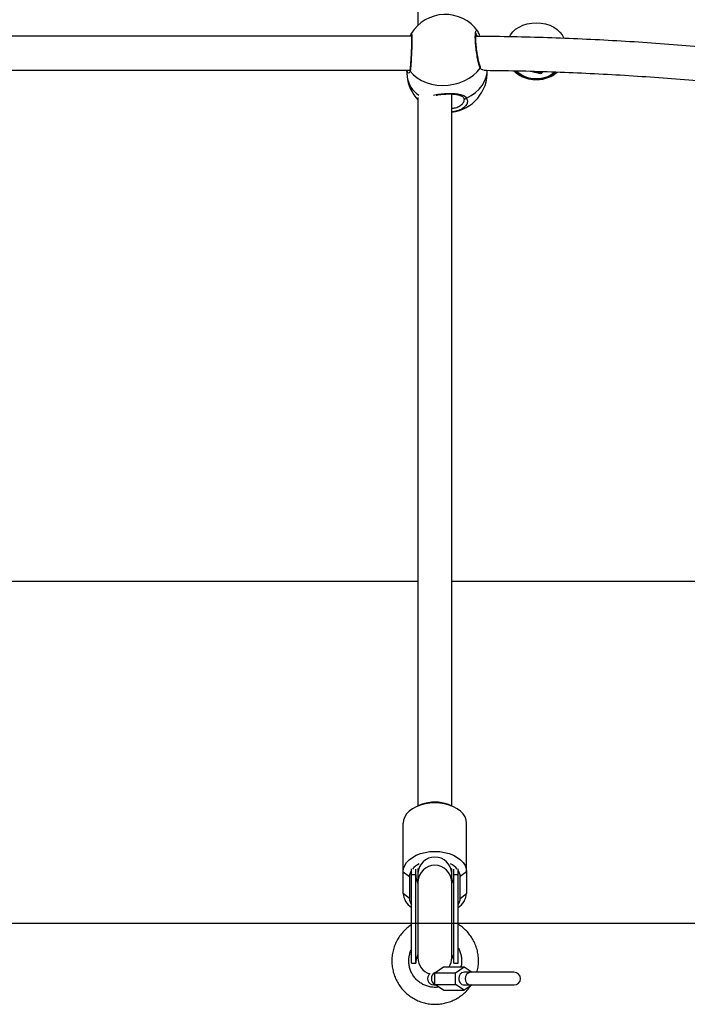
# Model space of a CAD drawing. Units: millimetres. Extents: x -3.7 to 7.8, y 0 to 14.
# Drawn here: x -0.7 to -0.4, y 8.9 to 9.4 of the extents above; entities that cross this region are included whole.
import ezdxf

# ---------------------------------------------------------------- set-up
doc = ezdxf.new("R2010")
doc.units = ezdxf.units.MM
doc.layers.add('DIASTASEIS', color=253, linetype='Continuous', lineweight=5)
doc.styles.get("Standard").update_dxf_attribs({"font": 'ARIALN.TTF'})
doc.dimstyles.new('STANDARD_ACAD', dxfattribs={"dimtxt": 0.18, "dimasz": 0.18, "dimexe": 0.18, "dimexo": 0.0625, "dimgap": 0.09, "dimtad": 0, "dimtih": 1, "dimtoh": 1, "dimdec": 4, "dimzin": 0, "dimdsep": 46, "dimtxsty": 'Standard', "dimcen": 0.09, "dimadec": 0, "dimazin": 0, "dimtfac": 1, "dimtdec": 4, "dimtofl": 0, "dimtmove": 0, "dimatfit": 3, "dimfxl": 1, "dimtolj": 1, "dimtzin": 0, "dimarcsym": 0})

# ---------------------------------------------------------------- blocks, each defined once
blk = doc.blocks.new('*D70')
at = {"layer": 'Defpoints', "color": 0}
for p in [(-0.6718123051852061, 12.09957413925349), (-1.562584503268802, 8.930805051381867), (0.4787050232611065, 8.930805051381867)]:
    blk.add_point(p, dxfattribs=at)
at = {"layer": 'DIASTASEIS', "color": 0, "lineweight": -2}
for p, q in [((-0.6093123051852061, 12.09957413925349), (0.6587050232611067, 12.09957413925349)), ((0.4787050232611067, 11.91957413925349), (0.4787050232611066, 10.69709273310758)), ((0.4787050232611065, 9.110805051381867), (0.4787050232611066, 10.33328645752777)), ((-1.500084503268802, 8.930805051381867), (0.6587050232611065, 8.930805051381867))]:
    blk.add_line(p, q, dxfattribs=at)
at = {"layer": 'DIASTASEIS', "color": 0}
for points in [[(0.5087050232611067, 11.91957413925349), (0.4487050232611067, 11.91957413925349), (0.4787050232611067, 12.09957413925349)], [(0.4487050232611065, 9.110805051381867), (0.5087050232611066, 9.110805051381867), (0.4787050232611065, 8.930805051381867)]]:
    blk.add_solid(points, dxfattribs=at)
at = {"layer": 'DIASTASEIS', "color": 0, "insert": (0.4787050232611066, 10.51518959531768), "char_height": 0.18, "attachment_point": 5}
blk.add_mtext('\\A1;\\A1;3.20', dxfattribs=at)
blk = doc.blocks.new('s085a-aa')
at = {"color": 7, "linetype": 'Continuous', "lineweight": 25}
for p, q in [((1778.945065171142, 6929.277848989116), (1778.945065171142, 6929.066910612183)), ((1778.941881988748, 6929.062949275409), (1778.941899652629, 6929.062973137681)), ((1778.973323607731, 6929.064054517582), (1778.97340060764, 6929.063969911555)), ((1778.941965126241, 6929.061630899638), (1778.716484657228, 6929.061630899638)), ((1778.720266783499, 6929.045630899637), (1778.94127467821, 6929.045630899637)), ((1778.939627040316, 6929.045630899637), (1778.939933768732, 6929.042669464399)), ((1779.003265436971, 6929.044518204352), (1779.003265436971, 6929.043988656964)), ((1779.003436108518, 6929.044566812894), (1779.003436108518, 6929.044037265506)), ((1778.945065171142, 6929.032714767319), (1778.945065171142, 6928.697392605683)), ((1778.961065171142, 6928.697392605683), (1778.961065171142, 6929.034323236881)), ((1778.945065171142, 6928.803596507542), (1778.711065171142, 6928.803596507542)), ((1779.181065171142, 6928.803596507542), (1778.961065171142, 6928.803596507542)), ((1778.946537437961, 6928.698006115674), (1778.944905504665, 6928.697326070883)), ((1778.961224837619, 6928.697326070883), (1778.959592904323, 6928.698006115674)), ((1778.938065171142, 6928.666254294896), (1778.938065171142, 6928.68923562819)), ((1778.968065171142, 6928.666254294896), (1778.968065171142, 6928.68923562819)), ((1778.942065171142, 6928.66471996886), (1778.942065171142, 6928.667610215096)), ((1778.944065171142, 6928.66471996886), (1778.944065171142, 6928.667553819821)), ((1778.945065171142, 6928.667812814449), (1778.945065171142, 6928.665524035317)), ((1778.961065171142, 6928.665524035317), (1778.961065171142, 6928.667812814449)), ((1778.962065171142, 6928.66471996886), (1778.962065171142, 6928.667553819821)), ((1778.964065171142, 6928.66471996886), (1778.964065171142, 6928.667610215096)), ((1778.938065171142, 6928.666254294896), (1778.941065171142, 6928.663956161568)), ((1778.938065171142, 6928.655969693142), (1778.938065171142, 6928.666254294896)), ((1778.941065171142, 6928.663956161568), (1778.941065171142, 6928.653671559812)), ((1778.942065171142, 6928.623039006046), (1778.942065171142, 6928.66471996886)), ((1778.944065171142, 6928.66471996886), (1778.942065171142, 6928.66471996886)), ((1778.944065171142, 6928.623039006046), (1778.944065171142, 6928.66471996886)), ((1778.945065171142, 6928.665524035317), (1778.945065171142, 6928.66162444795)), ((1778.961065171142, 6928.66162444795), (1778.961065171142, 6928.665524035317)), ((1778.962065171142, 6928.623039006046), (1778.962065171142, 6928.66471996886)), ((1778.964065171142, 6928.66471996886), (1778.962065171142, 6928.66471996886)), ((1778.964065171142, 6928.623039006046), (1778.964065171142, 6928.66471996886)), ((1778.968065171142, 6928.666254294896), (1778.965065171142, 6928.663956161568)), ((1778.965065171142, 6928.653671559812), (1778.965065171142, 6928.663956161568)), ((1778.968065171142, 6928.666254294896), (1778.968065171142, 6928.655969693142)), ((1778.945065171142, 6928.66162444795), (1778.945065171142, 6928.625539006046)), ((1778.961065171142, 6928.625539006046), (1778.961065171142, 6928.66162444795)), ((1778.941065171142, 6928.653671559812), (1778.938065171142, 6928.655969693142)), ((1778.965065171142, 6928.653671559812), (1778.968065171142, 6928.655969693142)), ((1778.942065171142, 6928.623039006046), (1778.944065171142, 6928.623039006046)), ((1778.952999380618, 6928.618462114438), (1778.957156302557, 6928.621233395729)), ((1778.957156302557, 6928.621233395729), (1778.966956302556, 6928.621233395729)), ((1778.962065171142, 6928.623039006046), (1778.964065171142, 6928.623039006046)), ((1778.962799380618, 6928.618462114438), (1778.966956302556, 6928.621233395729)), ((1778.966956302556, 6928.621233395729), (1778.970770146432, 6928.618690833146)), ((1778.952999380618, 6928.618462114438), (1778.962799380618, 6928.618462114438)), ((1778.952999380618, 6928.612919551853), (1778.952999380618, 6928.618462114438)), ((1778.962799380618, 6928.612919551853), (1778.962799380618, 6928.618462114438)), ((1778.970058810364, 6928.618690833146), (1778.966958810364, 6928.618690833146)), ((1778.99057968623, 6928.618690833146), (1778.970058810364, 6928.618690833146)), ((1778.952585477765, 6928.612690833145), (1778.95334245868, 6928.612690833145)), ((1778.957156302557, 6928.610148270561), (1778.952999380618, 6928.612919551853)), ((1778.952999380618, 6928.612919551853), (1778.962799380618, 6928.612919551853)), ((1778.966956302556, 6928.610148270561), (1778.962799380618, 6928.612919551853)), ((1778.970770146432, 6928.612690833145), (1778.966956302556, 6928.610148270561)), ((1778.966958810364, 6928.612690833145), (1778.970058810364, 6928.612690833145)), ((1778.970058810364, 6928.612690833145), (1778.99057968623, 6928.612690833145)), ((1778.957156302557, 6928.610148270561), (1778.966956302556, 6928.610148270561))]:
    blk.add_line(p, q, dxfattribs=at)
at = {"color": 7, "linetype": 'Continuous', "lineweight": 25, "flags": 128}
for points in [[(1778.988311975643, 6929.061400432899), (1778.988834586181, 6929.062373418006), (1778.989894298343, 6929.063743153092), (1778.991257924077, 6929.06497068941), (1778.992888267229, 6929.066022542968), (1778.994740856288, 6929.066870021946), (1778.996765157453, 6929.067490009325), (1778.998905953066, 6929.067865593463), (1779.001104847803, 6929.067986529409), (1779.003301861547, 6929.067849518341), (1779.005437065491, 6929.067458297566), (1779.007452216837, 6929.066823538567), (1779.009292347509, 6929.065962555915), (1779.010907263541, 6929.06489883497), (1779.012252914232, 6929.063661391269), (1779.013292593739, 6929.062283979049), (1779.013997942315, 6929.060804170526), (1779.014042137706, 6929.060673897367)], [(1778.941416375411, 6929.045160863849), (1778.942885690953, 6929.043501942923), (1778.944656690565, 6929.042032286937), (1778.946693952368, 6929.040781290578), (1778.948956728949, 6929.039773975108), (1778.951399762363, 6929.039030487912), (1778.953974189332, 6929.038565699528), (1778.956628518571, 6929.038388906219), (1778.959309660662, 6929.038503644039), (1778.961963989901, 6929.038907618111), (1778.964538416871, 6929.039592748521), (1778.966981450284, 6929.040545331931), (1778.969244226865, 6929.041746315655), (1778.971281488668, 6929.043171678736), (1778.973052488281, 6929.044792912392), (1778.974521803822, 6929.04657759022)], [(1779.009860568275, 6929.04472357394), (1779.008616489976, 6929.043673304089), (1779.007086851497, 6929.04277880573), (1779.005351154778, 6929.042098577536), (1779.003468506888, 6929.041655783863), (1779.001503019143, 6929.041465503516), (1778.999521623871, 6929.041534216266), (1778.997591795112, 6929.041859582182), (1778.99577925087, 6929.042430521319), (1778.994145715164, 6929.043227591028), (1778.992746816095, 6929.044223648057), (1778.991739478846, 6929.045248270542)], [(1778.991746715453, 6929.045239458583), (1778.992746816095, 6929.044223647933), (1778.994145715164, 6929.043227590904), (1778.99577925087, 6929.042430521195), (1778.997591795112, 6929.041859582059), (1778.999521623871, 6929.041534216142), (1779.001503019143, 6929.041465503393), (1779.003468506888, 6929.041655783739), (1779.005351154778, 6929.042098577413), (1779.007086851497, 6929.042778805607), (1779.008616489976, 6929.043673303966), (1779.009875935915, 6929.044739259152)], [(1778.968065171142, 6928.68923562819), (1778.96788049625, 6928.690743940228), (1778.967331018886, 6928.692215112617), (1778.966430269004, 6928.693612920212), (1778.965200426058, 6928.69490294435), (1778.96367177286, 6928.696053420355), (1778.961881949926, 6928.69703601969), (1778.959875028638, 6928.697826547498), (1778.957700426057, 6928.698405538362), (1778.955411688117, 6928.698758735603), (1778.953065171142, 6928.698877442335), (1778.950718654166, 6928.698758735603), (1778.948429916226, 6928.698405538362), (1778.946255313645, 6928.697826547498), (1778.944248392358, 6928.69703601969), (1778.942458569424, 6928.696053420355), (1778.940929916226, 6928.69490294435), (1778.939700073279, 6928.693612920212), (1778.938799323398, 6928.692215112617), (1778.938249846033, 6928.690743940228), (1778.938065171142, 6928.68923562819)], [(1778.938065171142, 6928.666254294896), (1778.938249846033, 6928.667762606934), (1778.938799323398, 6928.669233779324), (1778.939700073279, 6928.670631586919), (1778.940929916226, 6928.671921611057), (1778.942458569424, 6928.673072087062), (1778.944248392358, 6928.674054686397), (1778.946255313645, 6928.674845214205), (1778.948429916226, 6928.675424205068), (1778.950718654166, 6928.67577740231), (1778.953065171142, 6928.675896109042), (1778.955411688117, 6928.67577740231), (1778.957700426057, 6928.675424205068), (1778.959875028638, 6928.674845214205), (1778.961881949926, 6928.674054686397), (1778.96367177286, 6928.673072087062), (1778.965200426058, 6928.671921611057), (1778.966430269004, 6928.670631586919), (1778.967331018886, 6928.669233779324), (1778.96788049625, 6928.667762606934), (1778.968065171142, 6928.666254294896)]]:
    blk.add_lwpolyline(points, dxfattribs=at)
at = {"color": 8, "linetype": 'Continuous', "lineweight": 25, "flags": 128}
for points in [[(1778.968074671948, 6929.032314224211), (1778.970317356667, 6929.033538251233), (1778.972330335375, 6929.03498406314), (1778.97407334635, 6929.036622742148), (1778.975511527512, 6929.038421512932), (1778.976616113703, 6929.040344398153), (1778.97736501202, 6929.042352938057), (1778.977743243696, 6929.044406959701), (1778.977790367445, 6929.045524487432)], [(1779.010191217559, 6929.044694930923), (1779.009666980982, 6929.044205553159), (1779.008261978694, 6929.043194902945), (1779.006624723967, 6929.04237814961), (1779.004807839514, 6929.041781544279), (1779.002869721496, 6929.041424262337), (1779.00087266262, 6929.041317787121), (1778.998880850004, 6929.041465540832), (1778.996958302141, 6929.041862774543), (1778.995166811304, 6929.042496720836), (1778.993563957481, 6929.043347004157), (1778.992201257713, 6929.044386295699), (1778.991344026475, 6929.045293884381)], [(1778.970058810364, 6928.618690833146), (1778.969607659164, 6928.618645256404), (1778.968759772259, 6928.618288909356), (1778.96806856852, 6928.617619195974), (1778.96761741732, 6928.616716893575), (1778.967460734153, 6928.615690833145), (1778.96761741732, 6928.614664772716), (1778.96806856852, 6928.613762470316), (1778.968759772259, 6928.613092756934), (1778.969607659164, 6928.612736409887), (1778.970058810364, 6928.612690833145)]]:
    blk.add_lwpolyline(points, dxfattribs=at)
at = {"color": 7, "linetype": 'Continuous', "lineweight": 25}
for centre, radius, start, end in [((1778.957969089616, 6929.052964684893), 0.01900000000000045, 35.82347397250746, 148.0963599877762), ((1778.958832669, 6929.044626903709), 0.01900000000000105, 276.7478488362689, 2.708888215525595), ((1779.008422287349, 6929.073375357038), 0.02983573774980331, 251.7773834544345, 260.0469352581053), ((1779.008163659425, 6929.072712712838), 0.02861682882416329, 256.0529431165518, 260.144391846109), ((1778.983874779389, 6929.059145171372), 0.02439619095710118, 323.3041556155924, 324.4785798349464), ((1778.982820811455, 6929.059383039573), 0.02569986876907971, 323.3364555728239, 325.8476232842635), ((1778.958832669, 6929.044626903709), 0.01900000000000168, 185.9132820511966, 223.5639890884129), ((1778.953065171142, 6928.68168010472), 0.01758266004193728, 68.20667245113343, 111.7933275488666), ((1778.946625477273, 6928.66385599514), 0.005561208284525887, 145.0868699283724, 178.9679537930982), ((1778.949959132312, 6928.661126322836), 0.009884039302408072, 115.5894545507982, 139.4364911391357), ((1778.956171209972, 6928.661126322836), 0.009884039302493722, 40.56350886000718, 64.41054545504522), ((1778.959504865011, 6928.66385599514), 0.005561208284504446, 1.03204620690173, 34.91313007162764), ((1778.946282420707, 6928.656485903897), 0.008233447877256298, 183.5946191116861, 239.1888894988545), ((1778.946625477273, 6928.653771726239), 0.005561208284527379, 181.0320461975333, 214.9131300716276), ((1778.959699271933, 6928.656576610668), 0.008387885220255633, 301.3658360963536, 355.8506552798695), ((1778.959504865011, 6928.653771726239), 0.005561208284549505, 325.0868699283723, 358.9679538024668), ((1778.953065171142, 6928.623039006046), 0.009000000000000001, 152.7339555489424, 180), ((1778.953065171142, 6928.625539006046), 0.00799999999999818, 180, 251.9808772767144), ((1778.953065171142, 6928.625539006046), 0.008, 327.4387234167102, 0), ((1778.953065171142, 6928.623039006046), 0.00900000000000031, 0, 27.26604445105756), ((1778.952585477765, 6928.615690833145), 0.003, 126.4439050521511, 270), ((1778.967133494003, 6928.615467113614), 0.002781770589778093, 175.387095108738, 266.3996941872646), ((1778.967168804907, 6928.615883972537), 0.002814704990444172, 94.2785978510168, 183.9346128495788), ((1778.99057968623, 6928.615690833145), 0.003, 270, 90)]:
    blk.add_arc(centre, radius, start, end, dxfattribs=at)
at = {"color": 8, "linetype": 'Continuous', "lineweight": 25}
for centre, radius, start, end in [((1778.942106476022, 6929.045597965135), 0.000816882114098837, 170.6729503051593, 212.3496694807872), ((1778.973810992849, 6929.046990600064), 0.0008220884201892764, 329.8416845760802, 24.07244200283145), ((1778.952768758096, 6929.044433407467), 0.01295563379856809, 187.8252737287108, 235.877308492056), ((1778.967467250361, 6929.033006199026), 0.0009207551946584775, 215.1443156833033, 311.2769461741686), ((1778.953065171142, 6928.665214108397), 0.00800600116761565, 2.218578579786178, 177.7814214202138), ((1778.953065171142, 6928.66131452103), 0.008006001167615438, 2.218578579786178, 177.7814214202138), ((1778.952825356881, 6928.664724030486), 0.008760186680748228, 180.0265649689914, 207.6440565724665), ((1778.953304985403, 6928.664724030486), 0.008760186680754074, 332.3559434275335, 359.9734350310086), ((1778.954600857539, 6928.615690833145), 0.003173043724504261, 120.3123130503541, 239.6876869496459)]:
    blk.add_arc(centre, radius, start, end, dxfattribs=at)
for points, knots in [([(1778.941899652629, 6929.062973137681), (1778.941933307532, 6929.06304751673), (1778.942028524615, 6929.063257951325), (1778.942137464855, 6929.062400134828), (1778.942201844123, 6929.060590964536), (1778.942184621073, 6929.057961518499), (1778.94209191613, 6929.054874741843), (1778.941937917269, 6929.051639395601), (1778.94174535026, 6929.048626598552), (1778.941563023646, 6929.046415646029), (1778.941457385491, 6929.045511762838), (1778.941416375411, 6929.045160863849)], [0, 0, 0, 0, 0.06732091936091068, 0.1904656059119389, 0.3124997629187523, 0.4335968716364857, 0.5544286613770709, 0.6758013664366552, 0.7982224645970989, 0.9216673858582911, 0.9999999999999999, 0.9999999999999999, 0.9999999999999999, 0.9999999999999999]), ([(1778.974521803822, 6929.04657759022), (1778.974313190507, 6929.047156754138), (1778.973895965224, 6929.048315078234), (1778.973268904992, 6929.051077095982), (1778.972733680335, 6929.054220508049), (1778.97235273687, 6929.057467044498), (1778.972176290195, 6929.060411405625), (1778.972222679324, 6929.062746490452), (1778.972486725866, 6929.064177429982), (1778.972872149735, 6929.064677464481), (1778.97319359377, 6929.06423391809), (1778.973323607731, 6929.064054517582)], [0, 0, 0, 0, 0.1166422750579033, 0.233283796744017, 0.3498546386980495, 0.4657330493869182, 0.5805664584422277, 0.6945181106835083, 0.8082200993602852, 0.922431086104599, 1, 1, 1, 1]), ([(1778.973035228072, 6929.061568798979), (1778.972923543306, 6929.061882057033), (1778.972755769291, 6929.062352636533), (1778.972610630416, 6929.062461586223), (1778.972562108418, 6929.062498009659)], [0, 0, 0, 0, 0.6656857215085409, 1, 1, 1, 1]), ([(1778.941416375411, 6929.045160863849), (1778.9412962978, 6929.044806707165), (1778.941054573534, 6929.044093766058), (1778.940363828473, 6929.044146052414), (1778.940069809282, 6929.044837710291), (1778.939955386031, 6929.045106882322)], [0, 0, 0, 0, 0.3761509784864756, 0.7572170953090365, 1, 1, 1, 1]), ([(1778.975872916873, 6929.045849351181), (1778.97576568644, 6929.045789258959), (1778.975328984722, 6929.04554453015), (1778.974817552925, 6929.045975827582), (1778.974559521603, 6929.046500845606), (1778.974521803822, 6929.04657759022)], [0, 0, 0, 0, 0.2174585972156352, 0.8856118529791167, 1, 1, 1, 1]), ([(1778.952430279749, 6929.03371805241), (1778.952450025737, 6929.033727290792), (1778.953146848996, 6929.03405330737), (1778.955210381377, 6929.034314044955), (1778.958282900003, 6929.034602631571), (1778.961332547194, 6929.034617228362), (1778.964058222032, 6929.034406903693), (1778.966392004074, 6929.033849133206), (1778.967615500907, 6929.033039763362), (1778.968016112472, 6929.032406754421), (1778.968074671948, 6929.032314224211)], [0, 0, 0, 0, 0.005063875728137211, 0.1787009286579364, 0.3448748248005387, 0.4952358498991479, 0.6435539476964847, 0.8025730569128523, 0.9711410768664944, 1, 1, 1, 1]), ([(1778.961065171142, 6929.027501541736), (1778.961660634807, 6929.027593842525), (1778.963132225533, 6929.027821948776), (1778.965055087515, 6929.028687241554), (1778.966457632479, 6929.029912283846), (1778.967070921849, 6929.030944002845), (1778.966926832492, 6929.031488375075), (1778.966908616134, 6929.031557196812)], [0, 0, 0, 0, 0.1769868646172109, 0.4373939904799226, 0.6995576157740039, 0.9620168595102284, 1, 1, 1, 1]), ([(1778.968074671948, 6929.032314224211), (1778.968275363573, 6929.031738928514), (1778.968676745529, 6929.030588340834), (1778.968039710198, 6929.028947724151), (1778.966930161429, 6929.02810310797), (1778.966448674119, 6929.027736587827)], [0, 0, 0, 0, 0.3614527810319561, 0.7229032275044139, 1, 1, 1, 1])]:
    blk.add_open_spline(points, degree=3, knots=knots, dxfattribs=at)
at = {"color": 7, "linetype": 'Continuous', "lineweight": 25}
for points, knots in [([(1778.94183198655, 6929.062966331929), (1778.941805745269, 6929.062906831192), (1778.941723731969, 6929.062720870311), (1778.941653373695, 6929.062386268241), (1778.941580627436, 6929.062030629344), (1778.941539446313, 6929.061667875443), (1778.941535248688, 6929.061630899638)], [0, 0, 0, 0, 0.1431344293704804, 0.447345797982948, 0.9436674992447663, 1, 1, 1, 1]), ([(1778.974568638787, 6929.047327675604), (1778.974527885324, 6929.047422538344), (1778.974405218308, 6929.047708073082), (1778.974160735507, 6929.048467263287), (1778.973860513188, 6929.049574422939), (1778.973553558844, 6929.050926138454), (1778.973262373062, 6929.052440734878), (1778.972999846553, 6929.054058976847), (1778.972779689311, 6929.055712194672), (1778.9726095294, 6929.057339379114), (1778.972497917516, 6929.058876744607), (1778.972447437925, 6929.060268030933), (1778.97245878102, 6929.061454448067), (1778.972527918345, 6929.062351678935), (1778.972614744346, 6929.062900383888), (1778.972709418287, 6929.063153346737), (1778.97269562123, 6929.063131380562), (1778.972691932785, 6929.063125508222)], [0, 0, 0, 0, 0.03466010215158976, 0.1043261364927905, 0.17833042774132, 0.2543571705551533, 0.3314715128120366, 0.4084987552584509, 0.4857262915347478, 0.5624313535479332, 0.6387948342388267, 0.7148984144836297, 0.7899965003645449, 0.8643668804256482, 0.9275888152184515, 0.980641913268882, 1, 1, 1, 1]), ([(1778.97436919455, 6929.06156049008), (1778.97435285453, 6929.061624621106), (1778.974223877558, 6929.06213082764), (1778.973956449937, 6929.062876741908), (1778.973687943147, 6929.06359934493), (1778.973470768611, 6929.063899410325), (1778.97341475908, 6929.063976797493)], [0, 0, 0, 0, 0.05715252256671525, 0.4511229972023901, 0.858444067203245, 1, 1, 1, 1]), ([(1778.941907332023, 6929.062205734298), (1778.941908348495, 6929.062201856726), (1778.94191127031, 6929.062190710776), (1778.941947475546, 6929.061939575939), (1778.941983004252, 6929.061436184223), (1778.942013654302, 6929.060611935959), (1778.942025824226, 6929.059501618722), (1778.942015322416, 6929.058156718481), (1778.941983057661, 6929.056647796911), (1778.941930408489, 6929.055024275601), (1778.941859015042, 6929.053348427925), (1778.941773086328, 6929.051683524441), (1778.941676015717, 6929.050081019584), (1778.9415719886, 6929.048598441284), (1778.941466098103, 6929.047306624629), (1778.941372031272, 6929.046320118005), (1778.94131849251, 6929.045900419698), (1778.941296803794, 6929.045730398634)], [0, 0, 0, 0, 0.02435317202955508, 0.07000236834934086, 0.1293872976761571, 0.198852694483384, 0.2724002080851192, 0.3459116638818737, 0.419812514483653, 0.4952930563888506, 0.5705304571475435, 0.6450933187862756, 0.7208993041305961, 0.7972796650084862, 0.87250525628244, 0.9483514904178674, 1, 1, 1, 1]), ([(1779.119013801388, 6929.052397817915), (1779.116170778685, 6929.052731545242), (1779.107932554168, 6929.053698586637), (1779.094256940003, 6929.055145467842), (1779.077975959198, 6929.056671948925), (1779.061651912098, 6929.057993674131), (1779.045291879715, 6929.059113905704), (1779.028901578274, 6929.060030216199), (1779.012487166397, 6929.060746636704), (1778.996054407099, 6929.061247495853), (1778.982716311902, 6929.061525233548), (1778.974856602656, 6929.061561339178), (1778.972480375443, 6929.061572254999)], [0, 0, 0, 0, 0.05881111440777519, 0.1704169171864083, 0.2820225787845967, 0.3936271101038906, 0.5052306684476733, 0.6168334135065993, 0.7284355069390149, 0.8400371120099542, 0.9516383932509429, 1, 1, 1, 1]), ([(1778.939955386031, 6929.045106882322), (1778.939845339013, 6929.045206154701), (1778.939731607478, 6929.045308750847), (1778.939699157721, 6929.045620790605), (1778.939698106459, 6929.045630899637)], [0, 0, 0, 0, 0.9676033843783606, 1, 1, 1, 1]), ([(1778.974699323592, 6929.047087406466), (1778.974666350449, 6929.047114551034), (1778.974626102774, 6929.047147684233), (1778.974583043691, 6929.047290448388), (1778.974575261013, 6929.047316252175)], [0, 0, 0, 0, 0.8192558371990426, 1, 1, 1, 1]), ([(1778.976273203065, 6929.045543799402), (1778.980155438373, 6929.045502949377), (1778.989468100746, 6929.045404958793), (1779.004201823984, 6929.045014952882), (1779.020467963835, 6929.044408809455), (1779.036712267309, 6929.043593683728), (1779.052928749574, 6929.042578689121), (1779.069111601078, 6929.041363056707), (1779.085253330279, 6929.039943100533), (1779.101263050154, 6929.038346130819), (1779.111861951106, 6929.037119050167), (1779.117116540896, 6929.036510703557)], [0, 0, 0, 0, 0.08219240500215455, 0.197162216266573, 0.3121315777271255, 0.4271003142046762, 0.5420682513332508, 0.6570352158502499, 0.7720010359433965, 0.8869655416194498, 1, 1, 1, 1]), ([(1778.990456507335, 6929.045331604785), (1778.990641985846, 6929.045125088326), (1778.991225072088, 6929.04447586538), (1778.992451590332, 6929.043569571173), (1778.994096655698, 6929.042624473362), (1778.995932256738, 6929.041897878491), (1778.997895495178, 6929.041397949052), (1778.999940732806, 6929.041141482743), (1779.002017605826, 6929.041134218137), (1779.004078881401, 6929.041379461541), (1779.006080595144, 6929.041875140274), (1779.007968758802, 6929.042625394232), (1779.00965723526, 6929.043561424612), (1779.010588643371, 6929.044355484901), (1779.011026714959, 6929.044728957332)], [0, 0, 0, 0, 0.03928277613661462, 0.1234927221534439, 0.2095089711469039, 0.2968042825549637, 0.3848056522372689, 0.4730863949383824, 0.5615864020453923, 0.6504090425014805, 0.7396619690377932, 0.8294701722903665, 0.9197942646853962, 1, 1, 1, 1]), ([(1779.003436108518, 6929.044566812894), (1779.003432157374, 6929.04456222866), (1779.003424353613, 6929.044553174507), (1779.003401833023, 6929.044537505764), (1779.003365975799, 6929.044522406429), (1779.003324040051, 6929.044515324488), (1779.003290124205, 6929.044514863063), (1779.003273763795, 6929.04451707736), (1779.003265436971, 6929.044518204352)], [0, 0, 0, 0, 0.1302276329183145, 0.2572077977810075, 0.499767583274124, 0.7404668133916901, 0.8679075125399868, 1, 1, 1, 1]), ([(1779.003436108518, 6929.044037265506), (1779.003427697823, 6929.044028572596), (1779.003415048699, 6929.044015499041), (1779.003387865047, 6929.044002037351), (1779.003364832177, 6929.043993984284), (1779.003340180626, 6929.043988377294), (1779.003305865535, 6929.043984161129), (1779.003281676694, 6929.043986851035), (1779.003265436971, 6929.043988656964)], [0, 0, 0, 0, 0.2489250018549602, 0.3743665896846282, 0.4992066587455732, 0.6265688480923779, 0.7492885856295097, 0.9999999999999999, 0.9999999999999999, 0.9999999999999999, 0.9999999999999999]), ([(1778.953717864192, 6929.03369789754), (1778.953979837928, 6929.033767513317), (1778.95463603751, 6929.033941888979), (1778.95589912713, 6929.034132201138), (1778.957411429169, 6929.034283779878), (1778.958977833865, 6929.03435999153), (1778.960530796852, 6929.034363934436), (1778.962013638329, 6929.034290232), (1778.963384504914, 6929.034130993994), (1778.964583991278, 6929.033873543736), (1778.965563164639, 6929.033522555873), (1778.96625527391, 6929.033058019791), (1778.966610563979, 6929.032741833154), (1778.966694083115, 6929.032495252151), (1778.966701725975, 6929.03247268745)], [0, 0, 0, 0, 0.06280714975896641, 0.1573212110315471, 0.2509050775430725, 0.3439990154964266, 0.4357688406939623, 0.5281591676481363, 0.6206684749369106, 0.7141562335199002, 0.8071187868318686, 0.8975089102943888, 0.9906210100137365, 1, 1, 1, 1]), ([(1778.966678510343, 6929.032485037481), (1778.966735859788, 6929.032390447464), (1778.966926553389, 6929.03207592462), (1778.966999623138, 6929.031763625284), (1778.966951380211, 6929.03153035207), (1778.966945487146, 6929.031501856822)], [0, 0, 0, 0, 0.2740731325129143, 0.9113251532635467, 1, 1, 1, 1]), ([(1778.966448674119, 6929.027736587827), (1778.966321459899, 6929.027619386449), (1778.965651296872, 6929.027001970957), (1778.963769427845, 6929.026260855027), (1778.961901974184, 6929.025961238453), (1778.961065171142, 6929.025826980739)], [0, 0, 0, 0, 0.1145050170832258, 0.603211093879121, 1, 1, 1, 1]), ([(1778.942065171142, 6928.641191563063), (1778.941804792767, 6928.641033713616), (1778.940818620692, 6928.640435865515), (1778.939289648544, 6928.639127785), (1778.937517479249, 6928.637298008581), (1778.935998697469, 6928.635246159736), (1778.934742340467, 6928.633026412776), (1778.933771615717, 6928.630666926927), (1778.933100448965, 6928.628205678368), (1778.932739457817, 6928.625680157603), (1778.932694130103, 6928.623129395538), (1778.932965183667, 6928.620592664472), (1778.933548436281, 6928.618109059865), (1778.934434902041, 6928.615716847876), (1778.935610921354, 6928.613452889152), (1778.937058373701, 6928.611352067402), (1778.938754956211, 6928.609446752923), (1778.940674527444, 6928.607766303621), (1778.942787510057, 6928.606336612766), (1778.945061346574, 6928.605179709944), (1778.947461000655, 6928.604313421835), (1778.949949498093, 6928.603751096615), (1778.95248849202, 6928.60350140147), (1778.955038870427, 6928.60356817682), (1778.957561296539, 6928.603950422435), (1778.960017047432, 6928.604642143375), (1778.962367743465, 6928.605633074523), (1778.964579176672, 6928.606906479406), (1778.9666097575, 6928.608448213394), (1778.968407908685, 6928.610167858402), (1778.969395374203, 6928.611466998158), (1778.969868929354, 6928.612090021759)], [0, 0, 0, 0, 0.01268556753034461, 0.04804605027134259, 0.08340650034150325, 0.1187669143111834, 0.1541272909671296, 0.1894876313872598, 0.2248479388747373, 0.2602082187552993, 0.2955684780502547, 0.3309287250452442, 0.3662889660755005, 0.4016492103268069, 0.4370094670079482, 0.4723697445642981, 0.5077300501589126, 0.5430903892328328, 0.5784507651712093, 0.6138111790957705, 0.6491716297962604, 0.684532113804984, 0.7198926256098505, 0.7552531579927756, 0.790613701648671, 0.8259742452927753, 0.8613347797497818, 0.8966952964106734, 0.9320557877584466, 0.9674162478296561, 1, 1, 1, 1]), ([(1778.973726043933, 6928.624205915716), (1778.973711236078, 6928.624702054896), (1778.973671125085, 6928.626045979059), (1778.973346774127, 6928.628221805227), (1778.972677396903, 6928.630682096355), (1778.971703826833, 6928.633040785586), (1778.970446146219, 6928.63525975391), (1778.968925155516, 6928.637309607316), (1778.967153617884, 6928.639141001921), (1778.965524204408, 6928.640518050199), (1778.964430757759, 6928.641174361255), (1778.964065171142, 6928.641393794494)], [0, 0, 0, 0, 0.07233622900608984, 0.1959418041063549, 0.3195995434180963, 0.4432573706417753, 0.5669152504158494, 0.6905732110546192, 0.8142312759913779, 0.9378894622541564, 1, 1, 1, 1]), ([(1778.954853070636, 6928.611683758508), (1778.954620218965, 6928.611643303903), (1778.953734133753, 6928.611489359433), (1778.952159717198, 6928.611546393327), (1778.950193603363, 6928.611856613002), (1778.948301107279, 6928.612495639297), (1778.946533892507, 6928.613420786628), (1778.944935582596, 6928.614615789161), (1778.943546851769, 6928.616048539643), (1778.942402678904, 6928.617683365794), (1778.941532145094, 6928.619478742306), (1778.940956691796, 6928.621389630844), (1778.940692925158, 6928.62336664284), (1778.940739817479, 6928.625363896409), (1778.941124900825, 6928.627315714293), (1778.941578270342, 6928.628746610127), (1778.941985547955, 6928.629462791413), (1778.942065171142, 6928.629602805582)], [0, 0, 0, 0, 0.02621107137305772, 0.0997426499548894, 0.1732741725522766, 0.2468056949082486, 0.3203372982046273, 0.3938690560988834, 0.4674010267351699, 0.5409332469016648, 0.6144657283294463, 0.6879984565058476, 0.7615313921246837, 0.835064475030689, 0.9085976273241961, 0.982130743327519, 1, 1, 1, 1]), ([(1778.964065171142, 6928.630220681348), (1778.964129861932, 6928.630122027903), (1778.96455797706, 6928.62946915239), (1778.965079575442, 6928.628108718464), (1778.965618109779, 6928.626169644736), (1778.965689905532, 6928.624823680672), (1778.965726304913, 6928.624141296863)], [0, 0, 0, 0, 0.05551597606836008, 0.3673974208824165, 0.6792798788120072, 1, 1, 1, 1]), ([(1778.965726304913, 6928.624141296863), (1778.965720005177, 6928.623839300359), (1778.965699925235, 6928.622876708865), (1778.965610357084, 6928.621888687937), (1778.965408197889, 6928.621245357296), (1778.965404439105, 6928.621233395729)], [0, 0, 0, 0, 0.3097060928007691, 0.9871652365927696, 1, 1, 1, 1]), ([(1778.972990887999, 6928.618690833146), (1778.973040986311, 6928.618846721125), (1778.973350659171, 6928.61981031199), (1778.973640271877, 6928.621662866076), (1778.973697449193, 6928.623358112271), (1778.973726043933, 6928.624205915716)], [0, 0, 0, 0, 0.08799089946462592, 0.5438984270539459, 1, 1, 1, 1])]:
    blk.add_open_spline(points, degree=3, knots=knots, dxfattribs=at)

msp = doc.modelspace()

# ---------------------------------------------------------------- linework, layer by layer
msp.add_line((-3.622185665842252, 8.930805051381867), (0.8434030110513131, 8.930805051381867))

# ---------------------------------------------------------------- block references
msp.add_blockref('s085a-aa', (-1779.499746816967, -6919.71116583725))

# ---------------------------------------------------------------- dimensions: what is measured, and where the dimension line sits
at = {"layer": 'DIASTASEIS'}
dim = msp.add_linear_dim(base=(0.4787050232611065, 8.930805051381867), p1=(-0.6718123051852061, 12.09957413925349), p2=(-1.562584503268802, 8.930805051381867), angle=90, text='\\A1;<>0', dimstyle='STANDARD_ACAD', override={"dimdec": 1, "dimtxsty": 'Standard', "dimtmove": 2}, dxfattribs=at)
dim.commit()
dim.dimension.update_dxf_attribs({"geometry": '*D70', "text_midpoint": (0.4787050232611066, 10.51518959531768)})

doc.saveas('drawing.dxf')
